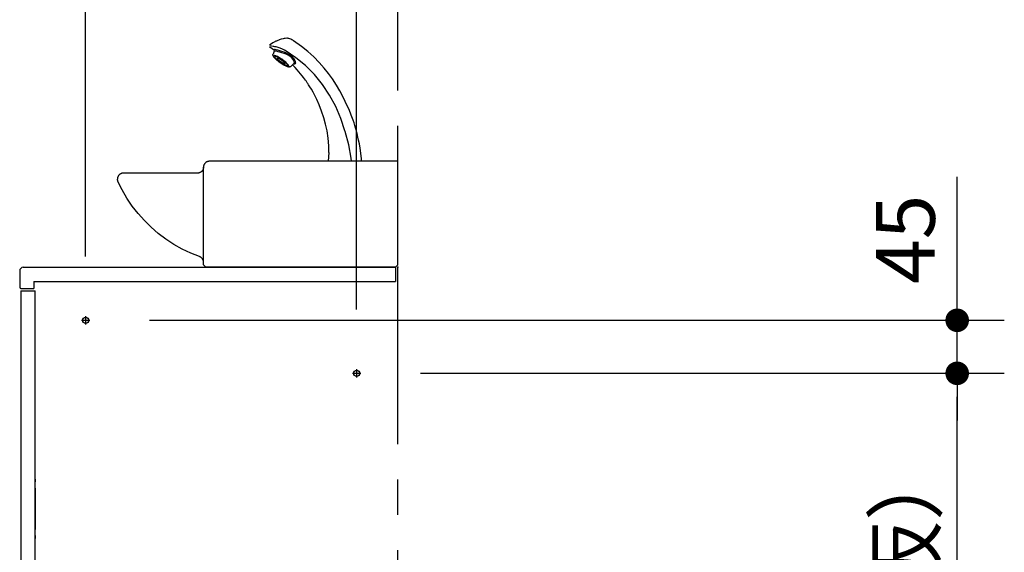
# Model space of a CAD drawing. Units: millimetres. Extents: x -395 to -10, y 7 to 287.
# Drawn here: x -135 to -93, y 142 to 164 of the extents above; entities that cross this region are included whole.
import ezdxf

# ---------------------------------------------------------------- set-up
doc = ezdxf.new("R2010")
doc.units = ezdxf.units.MM
doc.linetypes.add('CENTER', pattern=[12, 7.5, -1.5, 1.5, -1.5])
doc.linetypes.add('PHANTOM', pattern=[15, 7.5, -1.5, 1.5, -1.5, 1.5, -1.5])
doc.styles.get("Standard").update_dxf_attribs({"font": 'ROMANS', "bigfont": 'BIGFONT'})
doc.dimstyles.new('ISO-25', dxfattribs={"dimtxt": 2.5, "dimasz": 2.5, "dimexe": 1.25, "dimexo": 0.625, "dimtad": 1, "dimtxsty": 'Standard', "dimcen": 2.5, "dimadec": 0, "dimazin": 0, "dimtfac": 1, "dimtmove": 0, "dimatfit": 3, "dimfxl": 1, "dimarcsym": 0})

# ---------------------------------------------------------------- blocks, each defined once
blk = doc.blocks.new('VIS-UWFCB_R0001')
at = {"color": 0, "linetype": 'Continuous'}
for p, q in [((-102.47, 192.37), (-103.09, 192.1)), ((-101.77, 192.66), (-102.47, 192.37)), ((-101.18, 192.89), (-101.77, 192.66)), ((-100.62, 193.09), (-101.18, 192.89)), ((-98.98, 193.6), (-100.62, 193.09)), ((-97.4, 193.99), (-98.98, 193.6)), ((-96.6, 194.14), (-97.4, 193.99)), ((-95.55, 194.28), (-96.6, 194.14)), ((-94.24, 194.37), (-95.55, 194.28)), ((-93.9, 194.38), (-94.24, 194.37)), ((-93.55, 194.37), (-93.9, 194.38)), ((-93.21, 194.32), (-93.55, 194.37)), ((-92.88, 194.25), (-93.21, 194.32)), ((-92.52, 194.16), (-92.88, 194.25)), ((-91.67, 193.91), (-92.52, 194.16)), ((-90.84, 193.6), (-91.67, 193.91)), ((-90.04, 193.23), (-90.84, 193.6)), ((-89.27, 192.8), (-90.04, 193.23)), ((-88.53, 192.32), (-89.27, 192.8)), ((-81.8, 187.56), (-88.53, 192.32)), ((-108.72, 186.99), (-108.92, 187.2)), ((-108.01, 189.23), (-108.87, 188.55)), ((-106.8, 185.49), (-108.72, 186.99)), ((-105.76, 187.52), (-108.63, 187.88)), ((-106.2, 190.46), (-108.01, 189.23)), ((-104.78, 184.11), (-106.8, 185.49)), ((-105.45, 190.9), (-106.2, 190.46)), ((-105.24, 187.44), (-105.76, 187.52)), ((-104.97, 191.17), (-105.45, 190.9)), ((-104.32, 187.29), (-105.24, 187.44)), ((-104.83, 184.8), (-105.18, 184.71)), ((-104.52, 191.41), (-104.97, 191.17)), ((-104.81, 183.86), (-104.86, 183.62)), ((-104.15, 184.75), (-104.83, 184.8)), ((-104.78, 184.11), (-104.81, 183.86)), ((-104.09, 191.63), (-104.52, 191.41)), ((-103.37, 187.12), (-104.32, 187.29)), ((-103.2, 184.57), (-104.15, 184.75)), ((-103.56, 191.88), (-104.09, 191.63)), ((-103.09, 192.1), (-103.56, 191.88)), ((-101.55, 186.61), (-103.37, 187.12)), ((-101.94, 184.25), (-103.2, 184.57)), ((-100.32, 183.81), (-101.94, 184.25)), ((-99.77, 185.98), (-101.55, 186.61)), ((-98.04, 185.22), (-99.77, 185.98)), ((-96.37, 184.35), (-98.04, 185.22)), ((-94.76, 183.36), (-96.37, 184.35)), ((-76.3, 183.12), (-81.8, 187.56)), ((-105.96, 181.03), (-106.05, 180.53)), ((-106.01, 180.04), (-106.05, 180.53)), ((-105.86, 179.53), (-106.01, 180.04)), ((-104.93, 183.38), (-105.96, 181.03)), ((-105.58, 178.94), (-105.86, 179.53)), ((-105.24, 178.43), (-105.58, 178.94)), ((-105.31, 179.52), (-105.4, 179.29)), ((-105.35, 178.97), (-105.4, 179.29)), ((-105.17, 178.56), (-105.35, 178.97)), ((-105.08, 179.66), (-105.31, 179.52)), ((-104.84, 177.91), (-105.24, 178.43)), ((-104.85, 178.08), (-105.17, 178.56)), ((-104.73, 179.69), (-105.08, 179.66)), ((-104.86, 183.62), (-104.93, 183.38)), ((-104.41, 177.53), (-104.85, 178.08)), ((-104.4, 177.41), (-104.84, 177.91)), ((-104.48, 183.58), (-104.81, 183.52)), ((-104.26, 179.63), (-104.73, 179.69)), ((-103.93, 183.54), (-104.48, 183.58)), ((-103.86, 176.93), (-104.41, 177.53)), ((-103.88, 176.87), (-104.4, 177.41)), ((-104.24, 178.73), (-104.3, 178.46)), ((-103.93, 177.66), (-104.3, 178.46)), ((-103.67, 179.46), (-104.26, 179.63)), ((-103.97, 178.88), (-104.24, 178.73)), ((-103.45, 178.85), (-103.97, 178.88)), ((-102.94, 183.34), (-103.93, 183.54)), ((-102.22, 175.82), (-103.93, 177.66)), ((-103.31, 176.32), (-103.88, 176.87)), ((-103.2, 176.28), (-103.86, 176.93)), ((-102.98, 179.2), (-103.67, 179.46)), ((-101.69, 178.21), (-103.45, 178.85)), ((-102.7, 175.78), (-103.31, 176.32)), ((-102.45, 175.61), (-103.2, 176.28)), ((-102.21, 178.85), (-102.98, 179.2)), ((-101.66, 183.01), (-102.94, 183.34)), ((-101.99, 175.17), (-102.7, 175.78)), ((-101.63, 174.92), (-102.45, 175.61)), ((-102.28, 177.33), (-102.31, 177.16)), ((-102.08, 176.66), (-102.31, 177.16)), ((-102.1, 177.42), (-102.28, 177.33)), ((-99.79, 173.88), (-102.22, 175.82)), ((-101.37, 178.42), (-102.21, 178.85)), ((-101.78, 177.4), (-102.1, 177.42)), ((-101.01, 175.51), (-102.08, 176.66)), ((-100.68, 177), (-101.78, 177.4)), ((-100.19, 177.4), (-101.69, 178.21)), ((-100.11, 182.6), (-101.66, 183.01)), ((-100.48, 177.92), (-101.37, 178.42)), ((-99.49, 174.3), (-101.01, 175.51)), ((-99.75, 176.5), (-100.68, 177)), ((-99.56, 177.35), (-100.48, 177.92)), ((-98.43, 183.23), (-100.32, 183.81)), ((-98.21, 176.1), (-100.19, 177.4)), ((-98.39, 182.11), (-100.11, 182.6)), ((-98.5, 175.68), (-99.75, 176.5)), ((-98.62, 176.73), (-99.56, 177.35)), ((-97.7, 176.08), (-98.62, 176.73)), ((-96.99, 174.47), (-98.5, 175.68)), ((-96.48, 182.54), (-98.43, 183.23)), ((-96.58, 181.51), (-98.39, 182.11)), ((-95.78, 174.16), (-98.21, 176.1)), ((-96.8, 175.4), (-97.7, 176.08)), ((-94.76, 180.8), (-96.58, 181.51)), ((-94.5, 181.71), (-96.48, 182.54)), ((-86.57, 177.94), (-94.76, 183.36)), ((-93.01, 179.94), (-94.76, 180.8)), ((-92.59, 180.74), (-94.5, 181.71)), ((-91.42, 178.95), (-93.01, 179.94)), ((-90.84, 179.63), (-92.59, 180.74)), ((-90.09, 177.85), (-91.42, 178.95)), ((-89.36, 178.41), (-90.84, 179.63)), ((-89.09, 176.67), (-90.09, 177.85)), ((-88.21, 177.13), (-89.36, 178.41)), ((-88.44, 175.5), (-89.09, 176.67)), ((-88.14, 174.41), (-88.44, 175.5)), ((-87.43, 175.86), (-88.21, 177.13)), ((-87.01, 174.67), (-87.43, 175.86)), ((-78.39, 171.2), (-86.57, 177.94)), ((-71.27, 178.54), (-76.3, 183.12)), ((-66.69, 173.88), (-71.27, 178.54)), ((-101.43, 174.72), (-101.99, 175.17)), ((-100.75, 174.24), (-101.63, 174.92)), ((-100.94, 174.34), (-101.43, 174.72)), ((-100.32, 173.88), (-100.94, 174.34)), ((-99.84, 173.57), (-100.75, 174.24)), ((-99.97, 173.63), (-100.32, 173.88)), ((-99.03, 172.98), (-99.97, 173.63)), ((-98.9, 172.94), (-99.84, 173.57)), ((-97.8, 172.59), (-99.79, 173.88)), ((-98.25, 173.49), (-99.49, 174.3)), ((-98.65, 172.73), (-99.03, 172.98)), ((-97.97, 172.34), (-98.9, 172.94)), ((-98.03, 172.34), (-98.65, 172.73)), ((-97.31, 172.98), (-98.25, 173.49)), ((-97.41, 171.96), (-98.03, 172.34)), ((-97.06, 171.8), (-97.97, 172.34)), ((-96.3, 171.78), (-97.8, 172.59)), ((-96.76, 171.58), (-97.41, 171.96)), ((-96.22, 172.58), (-97.31, 172.98)), ((-96.2, 171.34), (-97.06, 171.8)), ((-95.92, 173.32), (-96.99, 174.47)), ((-95.95, 174.72), (-96.8, 175.4)), ((-96.11, 171.24), (-96.76, 171.58)), ((-94.55, 171.13), (-96.3, 171.78)), ((-95.89, 172.56), (-96.22, 172.58)), ((-95.39, 170.94), (-96.2, 171.34)), ((-95.47, 170.92), (-96.11, 171.24)), ((-95.16, 174.04), (-95.95, 174.72)), ((-95.68, 172.82), (-95.92, 173.32)), ((-95.72, 172.66), (-95.89, 172.56)), ((-94.07, 172.32), (-95.78, 174.16)), ((-95.68, 172.82), (-95.72, 172.66)), ((-94.86, 170.64), (-95.47, 170.92)), ((-94.66, 170.64), (-95.39, 170.94)), ((-94.46, 173.37), (-95.16, 174.04)), ((-94.28, 170.41), (-94.86, 170.64)), ((-94.02, 170.43), (-94.66, 170.64)), ((-94.03, 171.11), (-94.55, 171.13)), ((-93.85, 172.75), (-94.46, 173.37)), ((-93.73, 170.22), (-94.28, 170.41)), ((-93.7, 171.52), (-94.07, 172.32)), ((-93.75, 171.26), (-94.03, 171.11)), ((-93.49, 170.31), (-94.02, 170.43)), ((-93.35, 172.17), (-93.85, 172.75)), ((-93.7, 171.52), (-93.75, 171.26)), ((-93.2, 170.08), (-93.73, 170.22)), ((-93.07, 170.3), (-93.49, 170.31)), ((-92.97, 171.65), (-93.35, 172.17)), ((-92.68, 170), (-93.2, 170.08)), ((-92.78, 170.38), (-93.07, 170.3)), ((-92.72, 171.21), (-92.97, 171.65)), ((-92.63, 170.56), (-92.78, 170.38)), ((-92.61, 170.84), (-92.72, 171.21)), ((-92.15, 169.99), (-92.68, 170)), ((-92.61, 170.84), (-92.63, 170.56)), ((-91.67, 170.07), (-92.15, 169.99)), ((-91.25, 170.24), (-91.67, 170.07)), ((-90.92, 170.47), (-91.25, 170.24)), ((-88.47, 172.76), (-90.92, 170.47)), ((-87.26, 169.56), (-89.48, 171.81)), ((-88.55, 172.31), (-88.78, 172.46)), ((-87.75, 172.39), (-88.55, 172.31)), ((-88.16, 173.48), (-88.47, 172.76)), ((-88.14, 174.41), (-88.16, 173.48)), ((-87.2, 172.85), (-87.75, 172.39)), ((-85.54, 167.7), (-87.26, 169.56)), ((-86.95, 173.64), (-87.2, 172.85)), ((-86.95, 173.64), (-87.2, 172.85)), ((-86.95, 173.64), (-87.01, 174.67)), ((-83.97, 165.93), (-85.54, 167.7)), ((-70.86, 163.62), (-78.39, 171.2)), ((-62.54, 169.18), (-66.69, 173.88)), ((-58.81, 164.5), (-62.54, 169.18)), ((-82.55, 164.25), (-83.97, 165.93)), ((-81.28, 162.67), (-82.55, 164.25)), ((-80.14, 161.21), (-81.28, 162.67)), ((-79.14, 159.88), (-80.14, 161.21)), ((-78.38, 158.83), (-79.14, 159.88)), ((-77.91, 158.16), (-78.38, 158.83)), ((-64.03, 155.27), (-70.86, 163.62)), ((-55.47, 159.87), (-58.81, 164.5)), ((-52.09, 154.69), (-55.47, 159.87)), ((-77.62, 157.75), (-77.91, 158.16)), ((-77.3, 157.29), (-77.62, 157.75)), ((-76.88, 156.68), (-77.3, 157.29)), ((-76.37, 155.92), (-76.88, 156.68)), ((-75.76, 155), (-76.37, 155.92)), ((-74.67, 153.28), (-75.76, 155)), ((-73.39, 151.17), (-74.67, 153.28)), ((-71.95, 148.66), (-73.39, 151.17)), ((-57.99, 146.23), (-64.03, 155.27)), ((-49.15, 149.68), (-52.09, 154.69)), ((-70.38, 145.74), (-71.95, 148.66)), ((-68.79, 142.51), (-70.38, 145.74)), ((-66.71, 137.83), (-68.79, 142.51)), ((-52.77, 136.58), (-57.99, 146.23)), ((-46.6, 144.88), (-49.15, 149.68)), ((-42.64, 136.61), (-46.6, 144.88)), ((-64.69, 132.62), (-66.71, 137.83)), ((-48.43, 126.41), (-52.77, 136.58)), ((-41.43, 133.91), (-42.64, 136.61)), ((-39.54, 129.25), (-41.43, 133.91)), ((-62.81, 126.86), (-64.69, 132.62)), ((-61.36, 121.52), (-62.81, 126.86)), ((-45.02, 115.81), (-48.43, 126.41)), ((-37.95, 124.89), (-39.54, 129.25)), ((-60.11, 115.78), (-61.36, 121.52)), ((-37.18, 122.59), (-37.95, 124.89)), ((-36.49, 120.39), (-37.18, 122.59)), ((-35.87, 118.33), (-36.49, 120.39)), ((-35.62, 117.44), (-35.87, 118.33)), ((-35.39, 116.62), (-35.62, 117.44)), ((-59.18, 109.64), (-60.11, 115.78)), ((-58.68, 103.11), (-59.18, 109.64)), ((-44.87, 115.15), (-45.02, 115.81)), ((-41.75, 103.89), (-44.87, 115.15)), ((-35.19, 115.88), (-35.39, 116.62)), ((-35.01, 115.21), (-35.19, 115.88)), ((-34.84, 114.57), (-35.01, 115.21)), ((-34.6, 113.62), (-34.84, 114.57)), ((-34.27, 112.3), (-34.6, 113.62)), ((-33.87, 110.6), (-34.27, 112.3)), ((-33.31, 108.03), (-33.87, 110.6)), ((-58.64, 97.34), (-58.68, 103.11)), ((-39.71, 92.77), (-41.75, 103.89)), ((-32.69, 104.9), (-33.31, 108.03)), ((-32.05, 101.19), (-32.69, 104.9)), ((-31.43, 96.91), (-32.05, 101.19)), ((-58.64, 97.34), (-59.1, 90)), ((-39.44, 90), (-39.71, 92.77)), ((-30.9, 92.05), (-31.43, 96.91)), ((-30.75, 90), (-30.9, 92.05)), ((-165.17, 83.71), (-165.27, 83.39)), ((-165.1, 84.02), (-165.17, 83.71)), ((-165.04, 84.35), (-165.1, 84.02)), ((-165.01, 84.67), (-165.04, 84.35)), ((-165, 85), (-165.01, 84.67)), ((-164.99, 85.34), (-165, 85)), ((-165, 2), (-165, 85)), ((-164.95, 85.68), (-164.99, 85.34)), ((-164.9, 86.02), (-164.95, 85.68)), ((-164.81, 86.35), (-164.9, 86.02)), ((-164.71, 86.67), (-164.81, 86.35)), ((-164.59, 86.99), (-164.71, 86.67)), ((-164.44, 87.3), (-164.59, 86.99)), ((-164.27, 87.6), (-164.44, 87.3)), ((-164.08, 87.88), (-164.27, 87.6)), ((-163.88, 88.16), (-164.08, 87.88)), ((-163.65, 88.41), (-163.88, 88.16)), ((-163.41, 88.65), (-163.65, 88.41)), ((-163.16, 88.88), (-163.41, 88.65)), ((-162.88, 89.08), (-163.16, 88.88)), ((-162.6, 89.27), (-162.88, 89.08)), ((-162.3, 89.44), (-162.6, 89.27)), ((-161.99, 89.59), (-162.3, 89.44)), ((-161.67, 89.71), (-161.99, 89.59)), ((-161.35, 89.81), (-161.67, 89.71)), ((-161.02, 89.9), (-161.35, 89.81)), ((-160.68, 89.95), (-161.02, 89.9)), ((-160.34, 89.99), (-160.68, 89.95)), ((-160, 90), (-160.34, 89.99)), ((0, 90), (-160, 90)), ((0, 2), (0, 90)), ((-237.97, 75.54), (-238, 75.21)), ((-237.92, 75.87), (-237.97, 75.54)), ((-237.85, 76.2), (-237.92, 75.87)), ((-237.76, 76.52), (-237.85, 76.2)), ((-237.65, 76.83), (-237.76, 76.52)), ((-237.52, 77.13), (-237.65, 76.83)), ((-237.37, 77.43), (-237.52, 77.13)), ((-237.2, 77.71), (-237.37, 77.43)), ((-237.01, 77.99), (-237.2, 77.71)), ((-236.8, 78.25), (-237.01, 77.99)), ((-236.58, 78.49), (-236.8, 78.25)), ((-236.34, 78.72), (-236.58, 78.49)), ((-236.08, 78.94), (-236.34, 78.72)), ((-235.82, 79.13), (-236.08, 78.94)), ((-235.53, 79.31), (-235.82, 79.13)), ((-235.24, 79.47), (-235.53, 79.31)), ((-234.94, 79.61), (-235.24, 79.47)), ((-234.63, 79.73), (-234.94, 79.61)), ((-234.31, 79.82), (-234.63, 79.73)), ((-233.99, 79.9), (-234.31, 79.82)), ((-233.66, 79.96), (-233.99, 79.9)), ((-233.33, 79.99), (-233.66, 79.96)), ((-233, 80), (-233.33, 79.99)), ((-170, 80), (-233, 80)), ((-169.67, 80.01), (-170, 80)), ((-169.35, 80.04), (-169.67, 80.01)), ((-169.02, 80.1), (-169.35, 80.04)), ((-168.71, 80.17), (-169.02, 80.1)), ((-168.39, 80.27), (-168.71, 80.17)), ((-168.09, 80.38), (-168.39, 80.27)), ((-167.79, 80.52), (-168.09, 80.38)), ((-167.5, 80.67), (-167.79, 80.52)), ((-167.22, 80.84), (-167.5, 80.67)), ((-166.96, 81.03), (-167.22, 80.84)), ((-166.7, 81.24), (-166.96, 81.03)), ((-166.46, 81.46), (-166.7, 81.24)), ((-166.24, 81.7), (-166.46, 81.46)), ((-166.03, 81.96), (-166.24, 81.7)), ((-165.84, 82.22), (-166.03, 81.96)), ((-165.67, 82.5), (-165.84, 82.22)), ((-165.52, 82.79), (-165.67, 82.5)), ((-165.38, 83.09), (-165.52, 82.79)), ((-165.27, 83.39), (-165.38, 83.09)), ((-238, 75.21), (-238, 74.88)), ((-237.98, 74.55), (-238, 74.88)), ((-237.94, 74.22), (-237.98, 74.55)), ((-237.88, 73.89), (-237.94, 74.22)), ((-237.79, 73.57), (-237.88, 73.89)), ((-237.69, 73.26), (-237.79, 73.57)), ((-237.56, 72.95), (-237.69, 73.26)), ((-234.01, 65.71), (-237.56, 72.95)), ((-229.97, 58.73), (-234.01, 65.71)), ((-225.48, 52.03), (-229.97, 58.73)), ((-220.55, 45.66), (-225.48, 52.03)), ((-215.2, 39.62), (-220.55, 45.66)), ((-209.46, 33.96), (-215.2, 39.62)), ((-203.36, 28.7), (-209.46, 33.96)), ((-196.91, 23.86), (-203.36, 28.7)), ((-190.15, 19.47), (-196.91, 23.86)), ((-183.11, 15.53), (-190.15, 19.47)), ((-175.83, 12.08), (-183.11, 15.53)), ((-168.33, 9.13), (-175.83, 12.08)), ((-168.01, 9), (-168.33, 9.13)), ((-167.7, 8.86), (-168.01, 9)), ((-167.4, 8.69), (-167.7, 8.86)), ((-167.12, 8.5), (-167.4, 8.69)), ((-166.84, 8.29), (-167.12, 8.5)), ((-166.59, 8.07), (-166.84, 8.29)), ((-166.35, 7.83), (-166.59, 8.07)), ((-166.12, 7.57), (-166.35, 7.83)), ((-165.92, 7.3), (-166.12, 7.57)), ((-165.73, 7.01), (-165.92, 7.3)), ((-165.56, 6.72), (-165.73, 7.01)), ((-165.41, 6.41), (-165.56, 6.72)), ((-165.29, 6.09), (-165.41, 6.41)), ((-165.19, 5.77), (-165.29, 6.09)), ((-165.1, 5.43), (-165.19, 5.77)), ((-165.05, 5.1), (-165.1, 5.43)), ((-165.01, 4.76), (-165.05, 5.1)), ((-165, 4.42), (-165.01, 4.76)), ((-163, 0), (-165, 2)), ((-2, 0), (-163, 0)), ((0, 2), (-2, 0))]:
    blk.add_line(p, q, dxfattribs=at)
at = {"color": 0}
blk.add_point((0, 0), dxfattribs=at)
blk = doc.blocks.new('_DOT')
at = {"color": 0, "linetype": 'ByBlock', "lineweight": -2}
blk.add_line((-0.5, 0), (-1, 0), dxfattribs=at)
at = {"color": 0, "linetype": 'ByBlock', "const_width": 0.5}
blk.add_lwpolyline([(-0.25, 0, 1), (0.25, 0, 1)], format="xyb", close=True, dxfattribs=at)
blk = doc.blocks.new('*D24')
at = {"color": 0, "lineweight": -2}
for p, q in [((-117.771, 149.128), (-93, 149.128)), ((-95, 117.128), (-95, 148.128)), ((-116.196, 116.128), (-93, 116.128))]:
    blk.add_line(p, q, dxfattribs=at)
at = {"layer": 'Defpoints', "color": 0}
for p in [(-120.311, 149.128), (-95, 149.128), (-118.736, 116.128)]:
    blk.add_point(p, dxfattribs=at)
at = {"color": 0, "lineweight": -2}
for p, rotation in [((-95, 149.128), 90), ((-95, 116.128), 270)]:
    blk.add_blockref('_DOT', p, dxfattribs=dict(at, rotation=rotation))
at = {"color": 0, "insert": (-96.875, 132.628), "char_height": 2.5, "attachment_point": 5, "rotation": 90}
blk.add_mtext('６６０（壁側板）', dxfattribs=at)
blk = doc.blocks.new('*D25')
at = {"color": 0, "lineweight": -2}
for p, q in [((-121.486, 170), (-122.486, 170)), ((-118.736, 170), (-120.486, 170)), ((-118.736, 170), (-101.157, 170)), ((-117.736, 170), (-116.736, 170))]:
    blk.add_line(p, q, dxfattribs=at)
at = {"layer": 'Defpoints', "color": 0}
for p in [(-120.486, 170), (-118.736, 166.128), (-120.486, 149.303)]:
    blk.add_point(p, dxfattribs=at)
at = {"color": 0, "lineweight": -2}
blk.add_blockref('_DOT', (-120.486, 170), dxfattribs=at)
at = {"color": 0, "lineweight": -2, "rotation": 180}
blk.add_blockref('_DOT', (-118.736, 170), dxfattribs=at)
at = {"color": 0, "insert": (-108.925, 171.875), "char_height": 2.5, "attachment_point": 5}
blk.add_mtext('３５（壁側板）', dxfattribs=at)
blk = doc.blocks.new('*D26')
at = {"color": 0, "lineweight": -2}
for p, q in [((-131.986, 154.093), (-131.986, 172)), ((-120.486, 151.843), (-120.486, 172)), ((-130.986, 170), (-121.486, 170))]:
    blk.add_line(p, q, dxfattribs=at)
at = {"layer": 'Defpoints', "color": 0}
for p in [(-120.486, 170), (-131.986, 151.553), (-120.486, 149.303)]:
    blk.add_point(p, dxfattribs=at)
at = {"color": 0, "lineweight": -2, "rotation": 180}
blk.add_blockref('_DOT', (-131.986, 170), dxfattribs=at)
at = {"color": 0, "lineweight": -2}
blk.add_blockref('_DOT', (-120.486, 170), dxfattribs=at)
at = {"color": 0, "insert": (-126.236, 171.875), "char_height": 2.5, "attachment_point": 5}
blk.add_mtext('230', dxfattribs=at)
blk = doc.blocks.new('*D27')
at = {"color": 0, "lineweight": -2}
for p, q in [((-95, 151.378), (-95, 157.464)), ((-95, 152.378), (-95, 153.378)), ((-129.271, 151.378), (-93, 151.378)), ((-95, 149.128), (-95, 151.378)), ((-95, 148.128), (-95, 147.128))]:
    blk.add_line(p, q, dxfattribs=at)
at = {"layer": 'Defpoints', "color": 0}
for p in [(-131.811, 151.378), (-95, 151.378), (-120.311, 149.128)]:
    blk.add_point(p, dxfattribs=at)
at = {"color": 0, "lineweight": -2}
for p, rotation in [((-95, 151.378), 270), ((-95, 149.128), 90)]:
    blk.add_blockref('_DOT', p, dxfattribs=dict(at, rotation=rotation))
at = {"color": 0, "insert": (-96.875, 154.815), "char_height": 2.5, "attachment_point": 5, "rotation": 90}
blk.add_mtext('45', dxfattribs=at)

msp = doc.modelspace()

# ---------------------------------------------------------------- linework, layer by layer
at = {"color": 20, "linetype": 'PHANTOM'}
msp.add_line((-118.736, 116.128), (-118.736, 193.419), dxfattribs=at)
at = {"color": 23, "linetype": 'Continuous'}
for p, q in [((-134.786, 153.478), (-134.786, 152.778)), ((-134.636, 153.628), (-118.836, 153.628)), ((-118.836, 153.628), (-118.836, 153.028)), ((-134.186, 153.028), (-118.836, 153.028)), ((-134.186, 153.028), (-134.186, 152.728)), ((-134.736, 152.728), (-134.186, 152.728))]:
    msp.add_line(p, q, dxfattribs=at)
at = {"color": 20, "linetype": 'Continuous'}
for p, q in [((-134.736, 152.628), (-134.736, 116.628)), ((-134.136, 116.678), (-134.136, 152.628)), ((-134.136, 144.641), (-134.136, 144.516)), ((-134.136, 144.253), (-134.136, 142.503)), ((-134.136, 142.241), (-134.136, 142.116))]:
    msp.add_line(p, q, dxfattribs=at)
at = {"color": 7, "linetype": 'Continuous'}
msp.add_line((-134.736, 152.628), (-134.136, 152.628), dxfattribs=at)
at = {"color": 7, "linetype": 'CENTER'}
for p, q in [((-132.161, 151.378), (-131.811, 151.378)), ((-131.986, 151.553), (-131.986, 151.203)), ((-120.486, 149.303), (-120.486, 148.953)), ((-120.661, 149.128), (-120.311, 149.128))]:
    msp.add_line(p, q, dxfattribs=at)
at = {"color": 7, "linetype": 'Continuous'}
for centre in [(-131.986, 151.378), (-120.486, 149.128)]:
    msp.add_circle(centre, 0.125, dxfattribs=at)
at = {"color": 23, "linetype": 'Continuous'}
for centre, radius, start, end in [((-134.636, 153.478), 0.15, 90, 180.0001), ((-134.736, 152.778), 0.05, 180, 270)]:
    msp.add_arc(centre, radius, start, end, dxfattribs=at)

# ---------------------------------------------------------------- block references
at = {"color": 7, "xscale": 0.05, "yscale": 0.05, "zscale": 0.05}
msp.add_blockref('VIS-UWFCB_R0001', (-118.736, 153.628), dxfattribs=at)

# ---------------------------------------------------------------- dimensions: what is measured, and where the dimension line sits
at = {"color": 7}
dim = msp.add_linear_dim(base=(-120.486, 170), p1=(-118.736, 166.128), p2=(-120.486, 149.303), text='３５（壁側板）', dimstyle='ISO-25', override={"dimtxt": 2.5, "dimasz": 1, "dimexe": 2, "dimexo": 2.54, "dimgap": 0.625, "dimtad": 1, "dimtih": 0, "dimtoh": 0, "dimdec": 0, "dimdsep": 46, "dimblk1": 'DOT', "dimblk2": 'DOT', "dimsah": 1, "dimse1": 1, "dimse2": 1, "dimtmove": 0}, dxfattribs=at)
dim.commit()
dim.dimension.update_dxf_attribs({"geometry": '*D25', "text_midpoint": (-108.925, 170), "dimtype": 160})
for base, p1, p2, angle, text, override, picture, middle in [((-120.486, 170), (-131.986, 151.553), (-120.486, 149.303), 180, '230', {"dimtxt": 2.5, "dimasz": 1, "dimexe": 2, "dimexo": 2.54, "dimgap": 0.625, "dimtad": 1, "dimtih": 0, "dimtoh": 0, "dimdec": 0, "dimdsep": 46, "dimblk1": 'DOT', "dimblk2": 'DOT', "dimsah": 1, "dimse1": 0, "dimse2": 0, "dimtmove": 0}, '*D26', (-126.236, 170)), ((-95, 151.378), (-120.311, 149.128), (-131.811, 151.378), 270, '45', {"dimtxt": 2.5, "dimasz": 1, "dimexe": 2, "dimexo": 2.54, "dimgap": 0.625, "dimtad": 1, "dimtih": 0, "dimtoh": 0, "dimdec": 0, "dimdsep": 46, "dimblk1": 'DOT', "dimblk2": 'DOT', "dimsah": 1, "dimse1": 1, "dimse2": 0, "dimtmove": 0}, '*D27', (-95, 154.815)), ((-95, 149.128), (-118.736, 116.128), (-120.311, 149.128), 270, '６６０（壁側板）', {"dimtxt": 2.5, "dimasz": 1, "dimexe": 2, "dimexo": 2.54, "dimgap": 0.625, "dimtad": 1, "dimtih": 0, "dimtoh": 0, "dimdec": 0, "dimdsep": 46, "dimblk1": 'DOT', "dimblk2": 'DOT', "dimsah": 1, "dimse1": 0, "dimse2": 0, "dimtmove": 0}, '*D24', (-95, 132.628))]:
    dim = msp.add_linear_dim(base=base, p1=p1, p2=p2, angle=angle, text=text, dimstyle='ISO-25', override=override, dxfattribs=at)
    dim.commit()
    dim.dimension.update_dxf_attribs({"geometry": picture, "text_midpoint": middle, "dimtype": 160})

doc.saveas('drawing.dxf')
